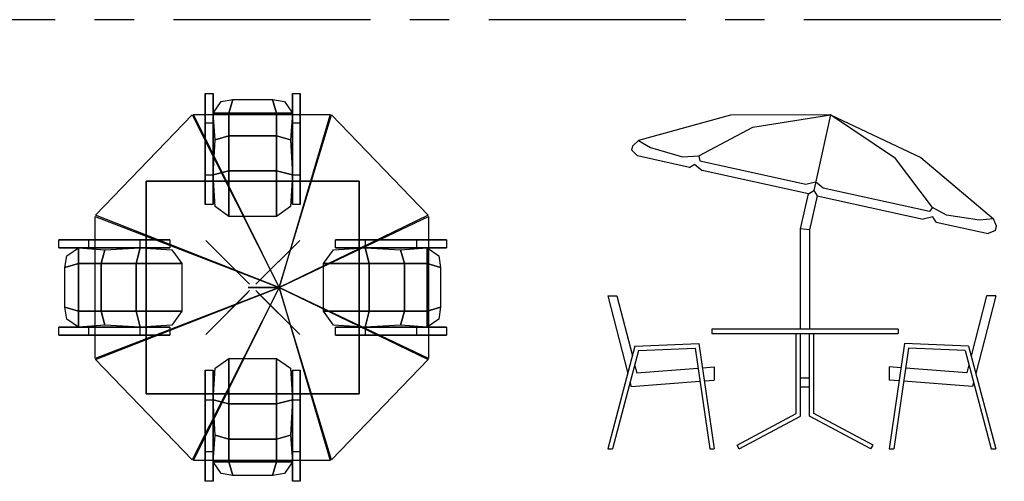
# Model space of a CAD drawing. Units: inches. Extents: x 93 to 236, y 21 to 114.
# Drawn here: x 116 to 122, y 111 to 114 of the extents above; entities that cross this region are included whole.
import ezdxf

# ---------------------------------------------------------------- set-up
doc = ezdxf.new("R2010")
doc.units = ezdxf.units.IN
doc.header["$MEASUREMENT"] = 0
doc.linetypes.add('CENTER', pattern=[2, 1.25, -0.25, 0.25, -0.25])

# ---------------------------------------------------------------- blocks, each defined once
blk = doc.blocks.new('A$C1798697B')
at = {"layer": 'DEFPOINTS', "color": 21, "linetype": 'CENTER'}
blk.add_line((19.8, 13.65), (0, 13.65), dxfattribs=at)

msp = doc.modelspace()

# ---------------------------------------------------------------- linework, layer by layer
at = {"color": 0, "linetype": 'ByBlock'}
for p, q in [((120.5982, 113.7175), (120.0157, 113.5583)), ((121.2328, 113.7212), (120.5982, 113.7175)), ((120.7402, 113.6429), (121.2328, 113.7212)), ((121.2328, 113.7212), (121.1265, 113.2407)), ((121.2328, 113.7212), (121.8065, 113.4503)), ((121.6464, 113.4425), (121.2328, 113.7212)), ((120.3972, 113.4596), (120.7402, 113.6429)), ((119.9731, 113.4957), (119.9792, 113.5232)), ((119.9792, 113.5232), (120.0157, 113.5583)), ((120.0157, 113.5583), (120.0921, 113.5126)), ((120.0921, 113.5126), (120.295, 113.4534)), ((119.9731, 113.4957), (120.0082, 113.4592)), ((120.3378, 113.3863), (120.0082, 113.4592)), ((120.295, 113.4534), (120.3972, 113.4596)), ((120.3972, 113.4596), (120.4048, 113.4291)), ((121.8801, 113.1316), (121.6464, 113.4425)), ((121.8065, 113.4503), (122.2676, 113.0603)), ((120.3378, 113.3863), (120.3713, 113.4077)), ((120.3713, 113.4077), (120.4201, 113.3681)), ((120.4048, 113.4291), (121.0776, 113.2803)), ((121.0929, 113.2193), (120.4201, 113.3681)), ((121.0776, 113.2803), (121.1386, 113.2956)), ((121.1875, 113.256), (121.1386, 113.2956)), ((121.8603, 113.1072), (121.1875, 113.256)), ((121.0437, 112.9966), (121.0929, 113.2193)), ((121.0929, 113.2193), (121.1265, 113.2407)), ((121.1479, 113.2071), (121.0999, 112.9904)), ((121.1265, 113.2407), (121.1479, 113.2071)), ((121.1479, 113.2071), (121.8207, 113.0583)), ((121.8801, 113.1316), (121.8603, 113.1072)), ((121.9701, 113.0829), (121.8801, 113.1316)), ((121.8817, 113.0737), (121.8207, 113.0583)), ((121.9031, 113.0401), (121.8817, 113.0737)), ((122.1791, 113.0511), (121.9701, 113.0829)), ((121.9031, 113.0401), (122.2326, 112.9672)), ((122.2676, 113.0603), (122.1791, 113.0511)), ((122.2859, 113.0131), (122.2676, 113.0603)), ((122.2799, 112.9856), (122.2859, 113.0131)), ((121.0437, 112.3607), (121.0437, 112.9966)), ((121.0999, 112.9904), (121.0437, 112.9966)), ((121.0999, 112.9904), (121.0999, 112.3607)), ((122.2799, 112.9856), (122.2326, 112.9672)), ((119.8203, 112.5716), (119.8783, 112.5716)), ((119.8203, 112.5716), (119.9468, 112.0794)), ((119.8783, 112.5716), (119.9763, 112.1907)), ((122.2231, 112.5716), (122.1252, 112.1907)), ((122.2812, 112.5716), (122.1546, 112.0794)), ((122.2812, 112.5716), (122.2231, 112.5716)), ((120.4812, 112.3607), (120.4812, 112.3326)), ((121.6624, 112.3607), (120.4812, 112.3607)), ((120.4812, 112.3326), (121.6624, 112.3326)), ((121.0156, 111.8263), (121.0156, 112.3326)), ((121.0437, 111.8094), (121.0437, 112.3326)), ((121.0999, 111.8094), (121.0999, 112.3326)), ((121.1281, 111.8263), (121.1281, 112.3326)), ((121.6624, 112.3607), (121.6624, 112.3326)), ((119.9925, 112.2522), (120.3978, 112.2693)), ((120.3978, 112.2693), (120.4953, 111.6013)), ((121.7036, 112.2693), (121.6062, 111.6013)), ((122.1089, 112.2522), (121.7036, 112.2693)), ((119.9925, 112.2522), (119.8203, 111.6013)), ((120.0146, 112.2257), (119.8493, 111.6013)), ((120.0146, 112.2257), (120.3737, 112.2393)), ((120.3737, 112.2393), (120.4668, 111.6013)), ((121.7277, 112.2393), (121.6346, 111.6013)), ((122.0868, 112.2257), (121.7277, 112.2393)), ((122.0868, 112.2257), (122.2521, 111.6013)), ((122.1089, 112.2522), (122.2812, 111.6013)), ((119.9906, 112.135), (120.0038, 112.0838)), ((122.1108, 112.135), (122.0977, 112.0838)), ((120.0038, 112.0838), (120.392, 112.1137)), ((120.4202, 112.1159), (120.4953, 112.1216)), ((120.4953, 112.1216), (120.4953, 112.037)), ((121.6062, 112.1216), (121.6062, 112.037)), ((121.6812, 112.1159), (121.6062, 112.1216)), ((122.0977, 112.0838), (121.7094, 112.1137)), ((119.9612, 112.0237), (119.9682, 111.9965)), ((119.9682, 111.9965), (120.4043, 112.03)), ((120.4324, 112.0322), (120.4953, 112.037)), ((121.0437, 112.0513), (121.0999, 112.0513)), ((121.669, 112.0322), (121.6062, 112.037)), ((122.1333, 111.9965), (121.6972, 112.03)), ((122.1403, 112.0237), (122.1333, 111.9965)), ((121.0437, 111.9951), (121.0999, 111.9951)), ((120.6402, 111.6261), (121.0156, 111.8263)), ((121.5034, 111.6261), (121.1281, 111.8263)), ((120.6535, 111.6013), (121.0437, 111.8094)), ((121.4902, 111.6013), (121.0999, 111.8094)), ((119.8203, 111.6013), (119.8493, 111.6013)), ((120.4668, 111.6013), (120.4953, 111.6013)), ((120.6535, 111.6013), (120.6402, 111.6261)), ((121.4902, 111.6013), (121.5034, 111.6261)), ((121.6062, 111.6013), (121.6346, 111.6013)), ((122.2521, 111.6013), (122.2812, 111.6013))]:
    msp.add_line(p, q, dxfattribs=at)
at = {"color": 4}
for points in [[(117.3161, 113.6664, 0.5575), (117.2658, 113.6664, 0.5575), (117.2658, 113.855, 0.0043), (117.3161, 113.855, 0.0043)], [(117.2658, 113.6664, 0.5575), (117.2658, 113.855, 0.0043), (117.2658, 113.8047, 0.0043), (117.2658, 113.6287, 0.5198)], [(117.3161, 113.6664, 0.5575), (117.3161, 113.855, 0.0043), (117.3161, 113.8047, 0.0043), (117.3161, 113.6287, 0.5198)], [(117.819, 113.6664, 0.5575), (117.819, 113.855, 0.0043), (117.819, 113.8047, 0.0043), (117.819, 113.6287, 0.5198)], [(117.8693, 113.6664, 0.5575), (117.819, 113.6664, 0.5575), (117.819, 113.855, 0.0043), (117.8693, 113.855, 0.0043)], [(117.8693, 113.6664, 0.5575), (117.8693, 113.855, 0.0043), (117.8693, 113.8047, 0.0043), (117.8693, 113.6287, 0.5198)], [(117.2658, 113.3395, 0.5575), (117.3161, 113.3395, 0.5575), (117.3161, 113.6664, 0.5575), (117.2658, 113.6664, 0.5575)], [(117.2658, 113.3395, 0.5575), (117.2658, 113.6664, 0.5575), (117.2658, 113.6287, 0.5198), (117.2658, 113.3772, 0.5198)], [(117.3161, 113.3395, 0.5575), (117.3161, 113.6664, 0.5575), (117.3161, 113.6287, 0.5198), (117.3161, 113.3772, 0.5198)], [(117.819, 113.3395, 0.5575), (117.819, 113.6664, 0.5575), (117.819, 113.6287, 0.5198), (117.819, 113.3772, 0.5198)], [(117.819, 113.3395, 0.5575), (117.8693, 113.3395, 0.5575), (117.8693, 113.6664, 0.5575), (117.819, 113.6664, 0.5575)], [(117.8693, 113.3395, 0.5575), (117.8693, 113.6664, 0.5575), (117.8693, 113.6287, 0.5198), (117.8693, 113.3772, 0.5198)], [(117.2658, 113.1509, 0.0043), (117.2658, 113.3395, 0.5575), (117.2658, 113.3772, 0.5198), (117.2658, 113.2012, 0.0043)], [(117.3161, 113.1509, 0.0043), (117.2658, 113.1509, 0.0043), (117.2658, 113.3395, 0.5575), (117.3161, 113.3395, 0.5575)], [(117.3161, 113.1509, 0.0043), (117.3161, 113.3395, 0.5575), (117.3161, 113.3772, 0.5198), (117.3161, 113.2012, 0.0043)], [(117.819, 113.1509, 0.0043), (117.819, 113.3395, 0.5575), (117.819, 113.3772, 0.5198), (117.819, 113.2012, 0.0043)], [(117.8693, 113.1509, 0.0043), (117.819, 113.1509, 0.0043), (117.819, 113.3395, 0.5575), (117.8693, 113.3395, 0.5575)], [(117.8693, 113.1509, 0.0043), (117.8693, 113.3395, 0.5575), (117.8693, 113.3772, 0.5198), (117.8693, 113.2012, 0.0043)], [(116.5266, 112.9272, 0.5575), (116.5266, 112.8769, 0.5575), (116.338, 112.8769, 0.0043), (116.338, 112.9272, 0.0043)], [(116.5266, 112.9272, 0.5575), (116.338, 112.9272, 0.0043), (116.3883, 112.9272, 0.0043), (116.5643, 112.9272, 0.5198)], [(116.8535, 112.8769, 0.5575), (116.8535, 112.9272, 0.5575), (116.5266, 112.9272, 0.5575), (116.5266, 112.8769, 0.5575)], [(116.8535, 112.9272, 0.5575), (116.5266, 112.9272, 0.5575), (116.5643, 112.9272, 0.5198), (116.8158, 112.9272, 0.5198)], [(117.0421, 112.9272, 0.0043), (116.8535, 112.9272, 0.5575), (116.8158, 112.9272, 0.5198), (116.9918, 112.9272, 0.0043)], [(117.0421, 112.9272, 0.0043), (117.0421, 112.8769, 0.0043), (116.8535, 112.8769, 0.5575), (116.8535, 112.9272, 0.5575)], [(118.093, 112.8769, 0.0043), (118.093, 112.9272, 0.0043), (118.2816, 112.9272, 0.5575), (118.2816, 112.8769, 0.5575)], [(118.093, 112.9272, 0.0043), (118.2816, 112.9272, 0.5575), (118.3193, 112.9272, 0.5198), (118.1433, 112.9272, 0.0043)], [(118.2816, 112.9272, 0.5575), (118.2816, 112.8769, 0.5575), (118.6085, 112.8769, 0.5575), (118.6085, 112.9272, 0.5575)], [(118.2816, 112.9272, 0.5575), (118.6085, 112.9272, 0.5575), (118.5708, 112.9272, 0.5198), (118.3193, 112.9272, 0.5198)], [(118.6085, 112.9272, 0.5575), (118.7971, 112.9272, 0.0043), (118.7468, 112.9272, 0.0043), (118.5708, 112.9272, 0.5198)], [(118.6085, 112.8769, 0.5575), (118.6085, 112.9272, 0.5575), (118.7971, 112.9272, 0.0043), (118.7971, 112.8769, 0.0043)], [(116.5266, 112.8769, 0.5575), (116.338, 112.8769, 0.0043), (116.3883, 112.8769, 0.0043), (116.5643, 112.8769, 0.5198)], [(116.8535, 112.8769, 0.5575), (116.5266, 112.8769, 0.5575), (116.5643, 112.8769, 0.5198), (116.8158, 112.8769, 0.5198)], [(117.0421, 112.8769, 0.0043), (116.8535, 112.8769, 0.5575), (116.8158, 112.8769, 0.5198), (116.9918, 112.8769, 0.0043)], [(118.093, 112.8769, 0.0043), (118.2816, 112.8769, 0.5575), (118.3193, 112.8769, 0.5198), (118.1433, 112.8769, 0.0043)], [(118.2816, 112.8769, 0.5575), (118.6085, 112.8769, 0.5575), (118.5708, 112.8769, 0.5198), (118.3193, 112.8769, 0.5198)], [(118.6085, 112.8769, 0.5575), (118.7971, 112.8769, 0.0043), (118.7468, 112.8769, 0.0043), (118.5708, 112.8769, 0.5198)], [(116.5266, 112.374, 0.5575), (116.338, 112.374, 0.0043), (116.3883, 112.374, 0.0043), (116.5643, 112.374, 0.5198)], [(116.5266, 112.374, 0.5575), (116.5266, 112.3237, 0.5575), (116.338, 112.3237, 0.0043), (116.338, 112.374, 0.0043)], [(116.5266, 112.3237, 0.5575), (116.338, 112.3237, 0.0043), (116.3883, 112.3237, 0.0043), (116.5643, 112.3237, 0.5198)], [(116.8535, 112.374, 0.5575), (116.5266, 112.374, 0.5575), (116.5643, 112.374, 0.5198), (116.8158, 112.374, 0.5198)], [(116.8535, 112.3237, 0.5575), (116.8535, 112.374, 0.5575), (116.5266, 112.374, 0.5575), (116.5266, 112.3237, 0.5575)], [(116.8535, 112.3237, 0.5575), (116.5266, 112.3237, 0.5575), (116.5643, 112.3237, 0.5198), (116.8158, 112.3237, 0.5198)], [(117.0421, 112.374, 0.0043), (116.8535, 112.374, 0.5575), (116.8158, 112.374, 0.5198), (116.9918, 112.374, 0.0043)], [(117.0421, 112.3237, 0.0043), (116.8535, 112.3237, 0.5575), (116.8158, 112.3237, 0.5198), (116.9918, 112.3237, 0.0043)], [(117.0421, 112.374, 0.0043), (117.0421, 112.3237, 0.0043), (116.8535, 112.3237, 0.5575), (116.8535, 112.374, 0.5575)], [(118.093, 112.374, 0.0043), (118.2816, 112.374, 0.5575), (118.3193, 112.374, 0.5198), (118.1433, 112.374, 0.0043)], [(118.093, 112.3237, 0.0043), (118.093, 112.374, 0.0043), (118.2816, 112.374, 0.5575), (118.2816, 112.3237, 0.5575)], [(118.093, 112.3237, 0.0043), (118.2816, 112.3237, 0.5575), (118.3193, 112.3237, 0.5198), (118.1433, 112.3237, 0.0043)], [(118.2816, 112.374, 0.5575), (118.6085, 112.374, 0.5575), (118.5708, 112.374, 0.5198), (118.3193, 112.374, 0.5198)], [(118.2816, 112.374, 0.5575), (118.2816, 112.3237, 0.5575), (118.6085, 112.3237, 0.5575), (118.6085, 112.374, 0.5575)], [(118.2816, 112.3237, 0.5575), (118.6085, 112.3237, 0.5575), (118.5708, 112.3237, 0.5198), (118.3193, 112.3237, 0.5198)], [(118.6085, 112.374, 0.5575), (118.7971, 112.374, 0.0043), (118.7468, 112.374, 0.0043), (118.5708, 112.374, 0.5198)], [(118.6085, 112.3237, 0.5575), (118.7971, 112.3237, 0.0043), (118.7468, 112.3237, 0.0043), (118.5708, 112.3237, 0.5198)], [(118.6085, 112.3237, 0.5575), (118.6085, 112.374, 0.5575), (118.7971, 112.374, 0.0043), (118.7971, 112.3237, 0.0043)], [(117.2658, 112.1, 0.0043), (117.2658, 111.9114, 0.5575), (117.2658, 111.8737, 0.5198), (117.2658, 112.0497, 0.0043)], [(117.2658, 112.1, 0.0043), (117.3161, 112.1, 0.0043), (117.3161, 111.9114, 0.5575), (117.2658, 111.9114, 0.5575)], [(117.3161, 112.1, 0.0043), (117.3161, 111.9114, 0.5575), (117.3161, 111.8737, 0.5198), (117.3161, 112.0497, 0.0043)], [(117.819, 112.1, 0.0043), (117.8693, 112.1, 0.0043), (117.8693, 111.9114, 0.5575), (117.819, 111.9114, 0.5575)], [(117.819, 112.1, 0.0043), (117.819, 111.9114, 0.5575), (117.819, 111.8737, 0.5198), (117.819, 112.0497, 0.0043)], [(117.8693, 112.1, 0.0043), (117.8693, 111.9114, 0.5575), (117.8693, 111.8737, 0.5198), (117.8693, 112.0497, 0.0043)], [(117.2658, 111.9114, 0.5575), (117.2658, 111.5845, 0.5575), (117.2658, 111.6222, 0.5198), (117.2658, 111.8737, 0.5198)], [(117.3161, 111.9114, 0.5575), (117.2658, 111.9114, 0.5575), (117.2658, 111.5845, 0.5575), (117.3161, 111.5845, 0.5575)], [(117.3161, 111.9114, 0.5575), (117.3161, 111.5845, 0.5575), (117.3161, 111.6222, 0.5198), (117.3161, 111.8737, 0.5198)], [(117.8693, 111.9114, 0.5575), (117.819, 111.9114, 0.5575), (117.819, 111.5845, 0.5575), (117.8693, 111.5845, 0.5575)], [(117.819, 111.9114, 0.5575), (117.819, 111.5845, 0.5575), (117.819, 111.6222, 0.5198), (117.819, 111.8737, 0.5198)], [(117.8693, 111.9114, 0.5575), (117.8693, 111.5845, 0.5575), (117.8693, 111.6222, 0.5198), (117.8693, 111.8737, 0.5198)], [(117.2658, 111.5845, 0.5575), (117.2658, 111.3959, 0.0043), (117.2658, 111.4462, 0.0043), (117.2658, 111.6222, 0.5198)], [(117.2658, 111.5845, 0.5575), (117.3161, 111.5845, 0.5575), (117.3161, 111.3959, 0.0043), (117.2658, 111.3959, 0.0043)], [(117.3161, 111.5845, 0.5575), (117.3161, 111.3959, 0.0043), (117.3161, 111.4462, 0.0043), (117.3161, 111.6222, 0.5198)], [(117.819, 111.5845, 0.5575), (117.819, 111.3959, 0.0043), (117.819, 111.4462, 0.0043), (117.819, 111.6222, 0.5198)], [(117.819, 111.5845, 0.5575), (117.8693, 111.5845, 0.5575), (117.8693, 111.3959, 0.0043), (117.819, 111.3959, 0.0043)], [(117.8693, 111.5845, 0.5575), (117.8693, 111.3959, 0.0043), (117.8693, 111.4462, 0.0043), (117.8693, 111.6222, 0.5198)]]:
    msp.add_3dface(points, dxfattribs=at)
at = {"color": 0, "linetype": 'ByBlock'}
for points in [[(117.3664, 113.8053, 1.0239), (117.4418, 113.8178, 1.0742), (117.4167, 113.7316, 0.6716), (117.3161, 113.7316, 0.6967)], [(117.4418, 113.8178, 1.0742), (117.6933, 113.8178, 1.0742), (117.7184, 113.7316, 0.6716), (117.4167, 113.7316, 0.6716)], [(117.6933, 113.8178, 1.0742), (117.7687, 113.8053, 1.0239), (117.819, 113.7316, 0.6967), (117.7184, 113.7316, 0.6716)], [(117.3161, 113.7316, 0.6967), (117.4167, 113.7316, 0.6716), (117.4167, 113.5878, 0.3812), (117.3286, 113.5627, 0.4315)], [(117.4167, 113.7316, 0.6716), (117.7184, 113.7316, 0.6716), (117.7184, 113.5878, 0.3812), (117.4167, 113.5878, 0.3812)], [(117.7184, 113.7316, 0.6716), (117.819, 113.7316, 0.6967), (117.8064, 113.5627, 0.4315), (117.7184, 113.5878, 0.3812)], [(117.3286, 113.5627, 0.4315), (117.4167, 113.5878, 0.3812), (117.4167, 113.3644, 0.3724), (117.3161, 113.3393, 0.4101)], [(117.4167, 113.5878, 0.3812), (117.7184, 113.5878, 0.3812), (117.7184, 113.3644, 0.3724), (117.4167, 113.3644, 0.3724)], [(117.7184, 113.5878, 0.3812), (117.8064, 113.5627, 0.4315), (117.819, 113.3393, 0.4101), (117.7184, 113.3644, 0.3724)], [(117.3161, 113.3393, 0.4101), (117.4167, 113.3644, 0.3724), (117.4167, 113.0755, 0.4192), (117.3286, 113.1383, 0.4318)], [(117.4167, 113.3644, 0.3724), (117.7184, 113.3644, 0.3724), (117.7184, 113.0755, 0.4192), (117.4167, 113.0755, 0.4192)], [(117.7184, 113.3644, 0.3724), (117.819, 113.3393, 0.4101), (117.8064, 113.1383, 0.4318), (117.7184, 113.0755, 0.4192)], [(116.3751, 112.7512, 1.0742), (116.3877, 112.8266, 1.0239), (116.4614, 112.8769, 0.6967), (116.4614, 112.7763, 0.6716)], [(116.4614, 112.7763, 0.6716), (116.4614, 112.8769, 0.6967), (116.6303, 112.8644, 0.4315), (116.6052, 112.7763, 0.3812)], [(116.6052, 112.7763, 0.3812), (116.6303, 112.8644, 0.4315), (116.8537, 112.8769, 0.4101), (116.8286, 112.7763, 0.3724)], [(116.8286, 112.7763, 0.3724), (116.8537, 112.8769, 0.4101), (117.0547, 112.8644, 0.4318), (117.1175, 112.7763, 0.4192)], [(118.2814, 112.8769, 0.4101), (118.3065, 112.7763, 0.3724), (118.0175, 112.7763, 0.4192), (118.0804, 112.8644, 0.4318)], [(118.5048, 112.8644, 0.4315), (118.5299, 112.7763, 0.3812), (118.3065, 112.7763, 0.3724), (118.2814, 112.8769, 0.4101)], [(118.6737, 112.8769, 0.6967), (118.6737, 112.7763, 0.6716), (118.5299, 112.7763, 0.3812), (118.5048, 112.8644, 0.4315)], [(118.7474, 112.8266, 1.0239), (118.7599, 112.7512, 1.0742), (118.6737, 112.7763, 0.6716), (118.6737, 112.8769, 0.6967)], [(116.3751, 112.4997, 1.0742), (116.3751, 112.7512, 1.0742), (116.4614, 112.7763, 0.6716), (116.4614, 112.4746, 0.6716)], [(116.4614, 112.4746, 0.6716), (116.4614, 112.7763, 0.6716), (116.6052, 112.7763, 0.3812), (116.6052, 112.4746, 0.3812)], [(116.6052, 112.4746, 0.3812), (116.6052, 112.7763, 0.3812), (116.8286, 112.7763, 0.3724), (116.8286, 112.4746, 0.3724)], [(116.8286, 112.4746, 0.3724), (116.8286, 112.7763, 0.3724), (117.1175, 112.7763, 0.4192), (117.1175, 112.4746, 0.4192)], [(118.3065, 112.7763, 0.3724), (118.3065, 112.4746, 0.3724), (118.0175, 112.4746, 0.4192), (118.0175, 112.7763, 0.4192)], [(118.5299, 112.7763, 0.3812), (118.5299, 112.4746, 0.3812), (118.3065, 112.4746, 0.3724), (118.3065, 112.7763, 0.3724)], [(118.6737, 112.7763, 0.6716), (118.6737, 112.4746, 0.6716), (118.5299, 112.4746, 0.3812), (118.5299, 112.7763, 0.3812)], [(118.7599, 112.7512, 1.0742), (118.7599, 112.4997, 1.0742), (118.6737, 112.4746, 0.6716), (118.6737, 112.7763, 0.6716)], [(116.3877, 112.4243, 1.0239), (116.3751, 112.4997, 1.0742), (116.4614, 112.4746, 0.6716), (116.4614, 112.374, 0.6967)], [(116.4614, 112.374, 0.6967), (116.4614, 112.4746, 0.6716), (116.6052, 112.4746, 0.3812), (116.6303, 112.3866, 0.4315)], [(116.6303, 112.3866, 0.4315), (116.6052, 112.4746, 0.3812), (116.8286, 112.4746, 0.3724), (116.8537, 112.374, 0.4101)], [(116.8537, 112.374, 0.4101), (116.8286, 112.4746, 0.3724), (117.1175, 112.4746, 0.4192), (117.0547, 112.3866, 0.4318)], [(118.3065, 112.4746, 0.3724), (118.2814, 112.374, 0.4101), (118.0804, 112.3866, 0.4318), (118.0175, 112.4746, 0.4192)], [(118.5299, 112.4746, 0.3812), (118.5048, 112.3866, 0.4315), (118.2814, 112.374, 0.4101), (118.3065, 112.4746, 0.3724)], [(118.6737, 112.4746, 0.6716), (118.6737, 112.374, 0.6967), (118.5048, 112.3866, 0.4315), (118.5299, 112.4746, 0.3812)], [(118.7599, 112.4997, 1.0742), (118.7474, 112.4243, 1.0239), (118.6737, 112.374, 0.6967), (118.6737, 112.4746, 0.6716)], [(117.4167, 111.8865, 0.3724), (117.3161, 111.9116, 0.4101), (117.3286, 112.1126, 0.4318), (117.4167, 112.1755, 0.4192)], [(117.7184, 111.8865, 0.3724), (117.4167, 111.8865, 0.3724), (117.4167, 112.1755, 0.4192), (117.7184, 112.1755, 0.4192)], [(117.819, 111.9116, 0.4101), (117.7184, 111.8865, 0.3724), (117.7184, 112.1755, 0.4192), (117.8064, 112.1126, 0.4318)], [(117.4167, 111.6631, 0.3812), (117.3286, 111.6882, 0.4315), (117.3161, 111.9116, 0.4101), (117.4167, 111.8865, 0.3724)], [(117.7184, 111.6631, 0.3812), (117.4167, 111.6631, 0.3812), (117.4167, 111.8865, 0.3724), (117.7184, 111.8865, 0.3724)], [(117.8064, 111.6882, 0.4315), (117.7184, 111.6631, 0.3812), (117.7184, 111.8865, 0.3724), (117.819, 111.9116, 0.4101)], [(117.4167, 111.5193, 0.6716), (117.3161, 111.5193, 0.6967), (117.3286, 111.6882, 0.4315), (117.4167, 111.6631, 0.3812)], [(117.7184, 111.5193, 0.6716), (117.4167, 111.5193, 0.6716), (117.4167, 111.6631, 0.3812), (117.7184, 111.6631, 0.3812)], [(117.819, 111.5193, 0.6967), (117.7184, 111.5193, 0.6716), (117.7184, 111.6631, 0.3812), (117.8064, 111.6882, 0.4315)], [(117.4418, 111.4331, 1.0742), (117.3664, 111.4456, 1.0239), (117.3161, 111.5193, 0.6967), (117.4167, 111.5193, 0.6716)], [(117.6933, 111.4331, 1.0742), (117.4418, 111.4331, 1.0742), (117.4167, 111.5193, 0.6716), (117.7184, 111.5193, 0.6716)], [(117.7687, 111.4456, 1.0239), (117.6933, 111.4331, 1.0742), (117.7184, 111.5193, 0.6716), (117.819, 111.5193, 0.6967)]]:
    msp.add_3dface(points, dxfattribs=at)
at = {"color": 7}
for points in [[(117.7363, 112.6255, 2.1234), (116.57, 113.0829, 2.0042), (117.184, 113.7193, 1.8368), (117.7363, 112.6255, 2.1234)], [(117.7363, 112.6255, 2.1234), (118.0666, 113.7193, 1.5961), (118.6806, 113.0829, 1.4286), (117.7363, 112.6255, 2.1234)], [(117.7363, 112.6255, 2.1234), (117.184, 111.5316, 1.8368), (116.57, 112.168, 2.0042), (117.7363, 112.6255, 2.1234)], [(117.7363, 112.6255, 2.1234), (118.6806, 112.168, 1.4286), (118.0666, 111.5316, 1.5961), (117.7363, 112.6255, 2.1234)]]:
    msp.add_3dface(points, dxfattribs=at)
at = {"color": 5}
for points in [[(117.7363, 112.6255, 2.1234), (117.1911, 113.7223, 1.8348), (118.0594, 113.7223, 1.598), (117.7363, 112.6255, 2.1234)], [(117.7363, 112.6255, 2.1234), (116.5671, 112.1755, 2.005), (116.5671, 113.0755, 2.005), (117.7363, 112.6255, 2.1234)], [(117.7363, 112.6255, 2.1234), (118.6835, 113.0755, 1.4278), (118.6835, 112.1755, 1.4278), (117.7363, 112.6255, 2.1234)], [(117.7363, 112.6255, 2.1234), (118.0594, 111.5286, 1.598), (117.1911, 111.5286, 1.8348), (117.7363, 112.6255, 2.1234)]]:
    msp.add_3dface(points, dxfattribs=at)
at = {"color": 140}
for points in [[(116.8925, 111.9505, 0.7312), (118.2425, 111.9505, 0.7312), (118.2425, 113.3005, 0.7312), (116.8925, 113.3005, 0.7312)], [(116.8925, 111.9505, 0.675), (118.2425, 111.9505, 0.675), (118.2425, 113.3005, 0.675), (116.8925, 113.3005, 0.675)], [(118.2425, 113.3005, 0.675), (118.2425, 113.3005, 0.7312), (116.8925, 113.3005, 0.7312), (116.8925, 113.3005, 0.675)], [(116.8925, 113.3005, 0.7312), (116.8925, 113.3005, 0.675), (116.8925, 111.9505, 0.675), (116.8925, 111.9505, 0.7312)], [(118.2425, 111.9505, 0.7312), (118.2425, 111.9505, 0.675), (118.2425, 113.3005, 0.675), (118.2425, 113.3005, 0.7312)], [(116.8925, 111.9505, 0.675), (116.8925, 111.9505, 0.7312), (118.2425, 111.9505, 0.7312), (118.2425, 111.9505, 0.675)]]:
    msp.add_3dface(points, dxfattribs=at)
at = {"color": 253}
for points in [[(117.5477, 112.6453, 0.2109), (117.5278, 112.6652, 0.225), (117.2692, 112.9238, 0.0281), (117.2692, 112.9238)], [(117.5874, 112.6453, 0.2109), (117.6073, 112.6652, 0.225), (117.8659, 112.9238, 0.0281), (117.8659, 112.9238)], [(117.5278, 112.6652, 0.675), (117.5477, 112.6453, 0.675), (117.5477, 112.6453, 0.2109), (117.5278, 112.6652, 0.225)], [(117.6073, 112.6652, 0.675), (117.5874, 112.6453, 0.675), (117.5874, 112.6453, 0.2109), (117.6073, 112.6652, 0.225)], [(117.5477, 112.6056, 0.2109), (117.5278, 112.5857, 0.225), (117.2692, 112.3271, 0.0281), (117.2692, 112.3271)], [(117.5278, 112.5857, 0.675), (117.5477, 112.6056, 0.675), (117.5477, 112.6056, 0.2109), (117.5278, 112.5857, 0.225)], [(117.5394, 112.6255, 1.3922), (117.5957, 112.6255, 1.3922), (117.7363, 112.6255, 2.0953), (117.7082, 112.6255, 2.0953)], [(117.5957, 112.6255, 0.3797), (117.5394, 112.6255, 0.3797), (117.5394, 112.6255, 0.675), (117.5957, 112.6255, 0.675)], [(117.5957, 112.6255, 0.7312), (117.5394, 112.6255, 0.7312), (117.5394, 112.6255, 1.3922), (117.5957, 112.6255, 1.3922)], [(117.5874, 112.6056, 0.2109), (117.6073, 112.5857, 0.225), (117.8659, 112.3271, 0.0281), (117.8659, 112.3271)], [(117.6073, 112.5857, 0.675), (117.5874, 112.6056, 0.675), (117.5874, 112.6056, 0.2109), (117.6073, 112.5857, 0.225)]]:
    msp.add_3dface(points, dxfattribs=at)

# ---------------------------------------------------------------- block references
msp.add_blockref('A$C1798697B', (112.5147, 100.6736))

doc.saveas('drawing.dxf')
